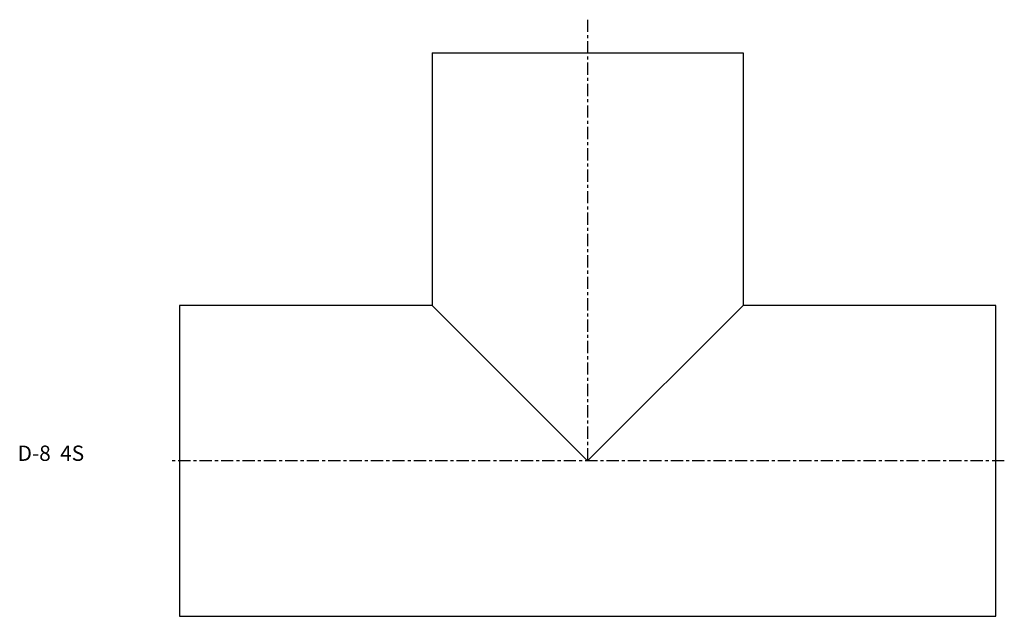
# Model space of a CAD drawing. Extents: x -52 to 270, y -51 to 144.
import ezdxf

# ---------------------------------------------------------------- set-up
doc = ezdxf.new("R2010")
doc.units = 0
doc.header["$MEASUREMENT"] = 0
doc.linetypes.add('CENTER', pattern=[7, 4, -1, 1, -1])
doc.layers.get('0').update_dxf_attribs({"linetype": 'CONTINUOUS'})

msp = doc.modelspace()

# ---------------------------------------------------------------- linework, layer by layer
at = {"linetype": 'CENTER'}
for p, q in [((133.4, 144.18), (133.4, 0)), ((269.59, 0), (-2.79, 0))]:
    msp.add_line(p, q, dxfattribs=at)
for p, q in [((82.6, 133.4), (82.6, 50.8)), ((82.6, 133.4), (184.2, 133.4)), ((184.2, 133.4), (184.2, 50.8)), ((0, 50.8), (0, -50.8)), ((82.6, 50.8), (0, 50.8)), ((82.6, 50.8), (133.4, 0)), ((133.4, 0), (184.2, 50.8)), ((266.8, 50.8), (184.2, 50.8)), ((266.8, -50.8), (266.8, 50.8)), ((0, -50.8), (266.8, -50.8))]:
    msp.add_line(p, q)

# ---------------------------------------------------------------- texts
msp.add_text('D-8  4S', height=5).set_placement((-52.92, 0))

doc.saveas('drawing.dxf')
